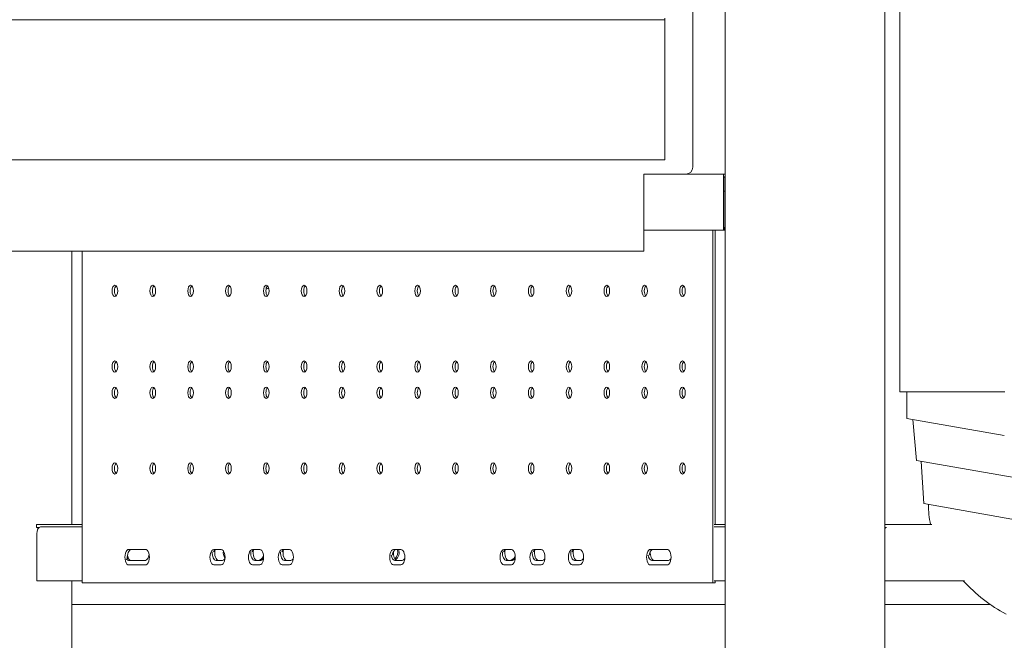
# Model space of a CAD drawing. Extents: x 252397 to 283302, y -20441 to -5252.
# Drawn here: x 268145 to 268848, y -10563 to -10121 of the extents above; entities that cross this region are included whole.
import ezdxf

# ---------------------------------------------------------------- set-up
doc = ezdxf.new("R2010")
doc.units = 0
doc.layers.get('0').update_dxf_attribs({"linetype": 'CONTINUOUS'})

# ---------------------------------------------------------------- blocks, each defined once
blk = doc.blocks.new('A$C0FB65171')
at = {"color": 0, "linetype": 'Continuous', "lineweight": 0, "extrusion": (0, 1, 0)}
for p, q in [((222236.3, -90.79), (222236.3, -1799.49)), ((222247.11, -90.79), (222247.11, -710.85)), ((222099.29, -550.49), (222099.29, -100.49)), ((222122.3, -98.54), (222122.3, -1799.49)), ((222079.29, -445.38), (221119.29, -445.38)), ((222079.29, -445.38), (222079.29, -444.32)), ((222079.29, -445.38), (222079.29, -544.32)), ((222079.29, -545.38), (221119.29, -545.38)), ((222079.29, -545.38), (222079.29, -544.32)), ((222064.29, -555.49), (222064.29, -600.49)), ((222094.29, -555.49), (222064.29, -555.49)), ((222094.29, -555.49), (222121.31, -555.49)), ((222121.31, -595.49), (222121.31, -555.49)), ((222121.31, -555.49), (222122.3, -555.49)), ((222121.37, -593.49), (222121.37, -557.49)), ((222121.37, -557.49), (222122.3, -557.49)), ((222122.3, -557.71), (222121.37, -557.71)), ((222121.37, -567.71), (222122.3, -567.71)), ((222121.31, -595.49), (222064.29, -595.49)), ((222113.55, -595.49), (222113.55, -847.11)), ((222115.28, -595.49), (222115.28, -805.49)), ((222121.31, -595.49), (222121.8, -595.49)), ((222121.8, -593.49), (222121.37, -593.49)), ((222121.82, -593.49), (222121.8, -593.49)), ((222121.8, -595.49), (222121.82, -595.49)), ((222122.3, -593.49), (222121.82, -593.49)), ((222121.82, -593.49), (222121.82, -595.49)), ((222121.82, -595.49), (222122.3, -595.49)), ((222064.29, -610.49), (222064.29, -600.49)), ((222064.29, -610.49), (221134.29, -610.49)), ((221656.3, -805.49), (221656.3, -610.49)), ((221663.55, -847.11), (221663.55, -610.49)), ((222247.11, -710.85), (222321.93, -710.85)), ((222251.94, -729.78), (222251.94, -710.85)), ((222321.58, -741.96), (222251.94, -729.78)), ((222258.87, -759.78), (222256.34, -730.55)), ((222328.51, -771.96), (222258.87, -759.78)), ((222264.07, -790.5), (222262.37, -760.39)), ((222333.71, -802.69), (222264.07, -790.5)), ((221631.06, -805.49), (221631.73, -805.49)), ((221631.06, -807.49), (221631.06, -805.49)), ((221631.73, -807.49), (221631.06, -807.49)), ((221663.55, -805.49), (221631.73, -805.49)), ((221631.73, -807.49), (221632.92, -807.49)), ((221631.93, -807.73), (221631.93, -808.91)), ((221632.66, -807.73), (221631.93, -807.73)), ((221663.55, -807.14), (221633.84, -807.14)), ((222122.3, -805.49), (222114.45, -805.49)), ((222122.3, -807.14), (222114.45, -807.14)), ((222269.92, -805.49), (222236.3, -805.49)), ((222236.3, -807.49), (222236.52, -807.49)), ((222236.3, -807.49), (222237.52, -807.49)), ((221631.34, -843.49), (221631.34, -812.14)), ((221698.67, -823.24), (221697.01, -823.24)), ((221697.25, -823.23), (221697.5, -823.23)), ((221697.37, -823.23), (221697.48, -823.23)), ((221697.55, -823.23), (221697.8, -823.23)), ((221697.84, -823.24), (221698.66, -823.24)), ((221698.12, -823.23), (221698.38, -823.23)), ((221698.38, -823.23), (221698.63, -823.23)), ((221698.68, -823.24), (221699.79, -823.24)), ((221698.98, -823.23), (221699.41, -823.23)), ((221699.2, -823.23), (221699.38, -823.23)), ((221699.45, -823.24), (221699.77, -823.24)), ((221699.91, -823.26), (221701.65, -823.26)), ((221700.36, -823.23), (221700.65, -823.23)), ((221700.65, -823.23), (221700.93, -823.23)), ((221700.93, -823.23), (221701.22, -823.23)), ((221701.26, -823.24), (221702.99, -823.24)), ((221701.49, -823.23), (221701.6, -823.23)), ((221701.7, -823.24), (221703.06, -823.24)), ((221701.92, -823.23), (221702.03, -823.23)), ((221702.06, -823.23), (221702.24, -823.23)), ((221702.24, -823.23), (221702.42, -823.23)), ((221702.47, -823.23), (221702.76, -823.23)), ((221702.76, -823.23), (221703.04, -823.23)), ((221703.06, -823.24), (221703.38, -823.24)), ((221703.46, -823.25), (221705.19, -823.25)), ((221703.9, -823.24), (221705.64, -823.24)), ((221704.32, -823.24), (221706, -823.24)), ((221704.62, -823.23), (221704.83, -823.23)), ((221704.87, -823.23), (221705.66, -823.23)), ((221705.14, -823.23), (221705.39, -823.23)), ((221705.39, -823.23), (221705.64, -823.23)), ((221705.66, -823.23), (221705.94, -823.23)), ((221706.05, -823.25), (221706.55, -823.25)), ((221706.69, -823.28), (221708.43, -823.28)), ((221709.18, -823.27), (221707.45, -823.27)), ((221708, -823.24), (221708.39, -823.24)), ((221708.52, -823.26), (221709.16, -823.26)), ((221757.52, -823.23), (221762.8, -823.23)), ((221785.02, -823.23), (221790.3, -823.23)), ((221806.27, -823.23), (221811.55, -823.23)), ((221885.8, -823.23), (221891.08, -823.23)), ((221964.55, -823.23), (221969.83, -823.23)), ((221985.8, -823.23), (221991.08, -823.23)), ((222013.3, -823.23), (222018.58, -823.23)), ((222070.91, -823.24), (222069.25, -823.24)), ((222069.49, -823.23), (222069.74, -823.23)), ((222069.62, -823.23), (222069.72, -823.23)), ((222069.79, -823.23), (222070.05, -823.23)), ((222070.08, -823.24), (222070.9, -823.24)), ((222070.37, -823.23), (222070.62, -823.23)), ((222070.62, -823.23), (222070.87, -823.23)), ((222070.92, -823.24), (222072.03, -823.24)), ((222071.23, -823.23), (222071.66, -823.23)), ((222071.44, -823.23), (222071.62, -823.23)), ((222071.69, -823.24), (222072.01, -823.24)), ((222072.16, -823.26), (222073.89, -823.26)), ((222072.6, -823.23), (222072.89, -823.23)), ((222072.89, -823.23), (222073.18, -823.23)), ((222073.18, -823.23), (222073.46, -823.23)), ((222073.5, -823.24), (222075.23, -823.24)), ((222073.73, -823.23), (222073.84, -823.23)), ((222073.95, -823.24), (222075.31, -823.24)), ((222074.16, -823.23), (222074.27, -823.23)), ((222074.3, -823.23), (222074.48, -823.23)), ((222074.48, -823.23), (222074.66, -823.23)), ((222074.71, -823.23), (222075, -823.23)), ((222075, -823.23), (222075.29, -823.23)), ((222075.31, -823.24), (222075.63, -823.24)), ((222075.7, -823.25), (222077.43, -823.25)), ((222076.15, -823.24), (222077.88, -823.24)), ((222076.56, -823.24), (222078.24, -823.24)), ((222076.86, -823.23), (222077.08, -823.23)), ((222077.11, -823.23), (222077.9, -823.23)), ((222077.38, -823.23), (222077.63, -823.23)), ((222077.63, -823.23), (222077.88, -823.23)), ((222077.9, -823.23), (222078.19, -823.23)), ((222078.29, -823.25), (222078.79, -823.25)), ((222078.94, -823.28), (222080.67, -823.28)), ((222081.42, -823.27), (222079.69, -823.27)), ((222080.24, -823.24), (222080.64, -823.24)), ((222080.76, -823.26), (222081.41, -823.26)), ((221708.68, -830.99), (221696.68, -830.99)), ((221697.01, -834.22), (221697.91, -834.22)), ((221697.5, -834.22), (221697.25, -834.22)), ((221697.48, -834.23), (221697.37, -834.23)), ((221697.8, -834.22), (221697.55, -834.22)), ((221698.66, -834.22), (221697.84, -834.22)), ((221698.38, -834.22), (221698.12, -834.22)), ((221698.63, -834.22), (221698.38, -834.22)), ((221699.58, -834.21), (221698.68, -834.21)), ((221699.41, -834.22), (221698.98, -834.22)), ((221699.38, -834.22), (221699.2, -834.22)), ((221699.77, -834.22), (221699.45, -834.22)), ((221700.81, -834.19), (221699.91, -834.19)), ((221700.65, -834.22), (221700.36, -834.22)), ((221700.93, -834.22), (221700.65, -834.22)), ((221701.22, -834.22), (221700.93, -834.22)), ((221702.15, -834.21), (221701.26, -834.21)), ((221701.6, -834.23), (221701.49, -834.23)), ((221702.6, -834.22), (221701.7, -834.22)), ((221702.03, -834.23), (221701.92, -834.23)), ((221702.24, -834.22), (221702.06, -834.22)), ((221702.42, -834.22), (221702.24, -834.22)), ((221702.76, -834.22), (221702.47, -834.22)), ((221703.04, -834.22), (221702.76, -834.22)), ((221703.38, -834.22), (221703.06, -834.22)), ((221704.36, -834.21), (221703.46, -834.21)), ((221704.8, -834.21), (221703.9, -834.21)), ((221705.21, -834.21), (221704.32, -834.21)), ((221704.83, -834.22), (221704.62, -834.22)), ((221705.66, -834.22), (221704.87, -834.22)), ((221705.39, -834.22), (221705.14, -834.22)), ((221705.64, -834.22), (221705.39, -834.22)), ((221705.94, -834.22), (221705.66, -834.22)), ((221706.55, -834.2), (221706.05, -834.2)), ((221707.59, -834.17), (221706.69, -834.17)), ((221707.45, -834.18), (221708.34, -834.18)), ((221708.39, -834.21), (221708, -834.21)), ((221709.16, -834.19), (221708.52, -834.19)), ((221762.8, -834.23), (221757.52, -834.23)), ((221763.68, -830.99), (221759.18, -830.99)), ((221790.3, -834.23), (221785.02, -834.23)), ((221791.18, -830.99), (221786.68, -830.99)), ((221811.55, -834.23), (221806.27, -834.23)), ((221812.43, -830.99), (221807.93, -830.99)), ((221891.08, -834.23), (221885.8, -834.23)), ((221891.96, -830.99), (221886.68, -830.99)), ((221969.83, -834.23), (221964.55, -834.23)), ((221970.71, -830.99), (221966.21, -830.99)), ((221991.08, -834.23), (221985.8, -834.23)), ((221991.96, -830.99), (221987.46, -830.99)), ((222018.58, -834.23), (222013.3, -834.23)), ((222019.46, -830.99), (222014.96, -830.99)), ((222069.25, -834.22), (222070.15, -834.22)), ((222069.74, -834.22), (222069.49, -834.22)), ((222069.72, -834.23), (222069.62, -834.23)), ((222070.05, -834.22), (222069.79, -834.22)), ((222081.96, -830.99), (222069.96, -830.99)), ((222070.9, -834.22), (222070.08, -834.22)), ((222070.62, -834.22), (222070.37, -834.22)), ((222070.87, -834.22), (222070.62, -834.22)), ((222071.82, -834.21), (222070.92, -834.21)), ((222071.66, -834.22), (222071.23, -834.22)), ((222071.62, -834.22), (222071.44, -834.22)), ((222072.01, -834.22), (222071.69, -834.22)), ((222073.05, -834.19), (222072.16, -834.19)), ((222072.89, -834.22), (222072.6, -834.22)), ((222073.18, -834.22), (222072.89, -834.22)), ((222073.46, -834.22), (222073.18, -834.22)), ((222074.4, -834.21), (222073.5, -834.21)), ((222073.84, -834.23), (222073.73, -834.23)), ((222074.84, -834.22), (222073.95, -834.22)), ((222074.27, -834.23), (222074.16, -834.23)), ((222074.48, -834.22), (222074.3, -834.22)), ((222074.66, -834.22), (222074.48, -834.22)), ((222075, -834.22), (222074.71, -834.22)), ((222075.29, -834.22), (222075, -834.22)), ((222075.63, -834.22), (222075.31, -834.22)), ((222076.6, -834.21), (222075.7, -834.21)), ((222077.04, -834.21), (222076.15, -834.21)), ((222077.46, -834.21), (222076.56, -834.21)), ((222077.08, -834.22), (222076.86, -834.22)), ((222077.9, -834.22), (222077.11, -834.22)), ((222077.63, -834.22), (222077.38, -834.22)), ((222077.88, -834.22), (222077.63, -834.22)), ((222078.19, -834.22), (222077.9, -834.22)), ((222078.79, -834.2), (222078.29, -834.2)), ((222079.84, -834.17), (222078.94, -834.17)), ((222079.69, -834.18), (222080.59, -834.18)), ((222080.64, -834.21), (222080.24, -834.21)), ((222081.41, -834.19), (222080.76, -834.19)), ((221631.34, -843.49), (221631.34, -843.49)), ((221631.34, -845.49), (221631.34, -843.49)), ((221663.55, -845.49), (221631.34, -845.49)), ((221656.3, -1799.49), (221656.3, -845.49)), ((222113.55, -847.11), (221663.55, -847.11)), ((222113.55, -847.11), (222115.28, -847.11)), ((222122.3, -845.49), (222114.45, -845.49)), ((222115.28, -845.49), (222115.28, -847.11)), ((222236.3, -845.49), (222293.14, -845.49)), ((221667.04, -862.49), (221656.3, -862.49)), ((221667.04, -862.49), (221673.87, -862.49)), ((222122.3, -862.49), (221673.87, -862.49)), ((222311.5, -862.49), (222236.3, -862.49))]:
    blk.add_line(p, q, dxfattribs=at)
at = {"color": 0, "linetype": 'Continuous', "lineweight": 0, "extrusion": (0, 0, -1)}
blk.add_arc((-222094.29, -550.49), 5, 180, 270, dxfattribs=at)
at = {"color": 0, "linetype": 'Continuous', "lineweight": 0}
for centre, major_axis, ratio, start_param, end_param in [((221686.96, -638.78), (0, -4), 0.5, -4.712389, 1.570796), ((221713.96, -638.78), (0, -4), 0.5, -4.712389, 1.570796), ((221740.96, -638.78), (0, -4), 0.5, -4.712389, 1.570796), ((221767.96, -638.78), (0, -4), 0.5, -4.712389, 1.570796), ((221794.96, -638.78), (0, -4), 0.5, -4.712389, 1.570796), ((221821.96, -638.78), (0, -4), 0.5, -4.712389, 1.570796), ((221848.96, -638.78), (0, -4), 0.5, -4.712389, 1.570796), ((221875.96, -638.78), (0, -4), 0.5, -4.712389, 1.570796), ((221902.96, -638.78), (0, -4), 0.5, -4.712389, 1.570796), ((221929.96, -638.78), (0, -4), 0.5, -4.712389, 1.570796), ((221956.96, -638.78), (0, -4), 0.5, -4.712389, 1.570796), ((221983.96, -638.78), (0, -4), 0.5, -4.712389, 1.570796), ((222010.96, -638.78), (0, -4), 0.5, -4.712389, 1.570796), ((222037.96, -638.78), (0, -4), 0.5, -4.712389, 1.570796), ((222064.96, -638.78), (0, -4), 0.5, -4.712389, 1.570796), ((222091.96, -638.78), (0, -4), 0.5, -4.712389, 1.570796), ((221686.96, -692.78), (0, -4), 0.5, -4.712389, 1.570796), ((221713.96, -692.78), (0, -4), 0.5, -4.712389, 1.570796), ((221740.96, -692.78), (0, -4), 0.5, -4.712389, 1.570796), ((221767.96, -692.78), (0, -4), 0.5, -4.712389, 1.570796), ((221794.96, -692.78), (0, -4), 0.5, -4.712389, 1.570796), ((221821.96, -692.78), (0, -4), 0.5, -4.712389, 1.570796), ((221848.96, -692.78), (0, -4), 0.5, -4.712389, 1.570796), ((221875.96, -692.78), (0, -4), 0.5, -4.712389, 1.570796), ((221902.96, -692.78), (0, -4), 0.5, -4.712389, 1.570796), ((221929.96, -692.78), (0, -4), 0.5, -4.712389, 1.570796), ((221956.96, -692.78), (0, -4), 0.5, -4.712389, 1.570796), ((221983.96, -692.78), (0, -4), 0.5, -4.712389, 1.570796), ((222010.96, -692.78), (0, -4), 0.5, -4.712389, 1.570796), ((222037.96, -692.78), (0, -4), 0.5, -4.712389, 1.570796), ((222064.96, -692.78), (0, -4), 0.5, -4.712389, 1.570796), ((222091.96, -692.78), (0, -4), 0.5, -4.712389, 1.570796), ((221688.69, -711.44), (0, -4), 0.5, -2.69376, -0.447832), ((221715.69, -711.44), (0, -4), 0.5, -2.69376, -0.447832), ((221742.69, -711.44), (0, -4), 0.5, -2.69376, -0.447832), ((221769.69, -711.44), (0, -4), 0.5, -2.69376, -0.447832), ((221796.69, -711.44), (0, -4), 0.5, -2.69376, -0.447832), ((221823.69, -711.44), (0, -4), 0.5, -2.69376, -0.447832), ((221850.69, -711.44), (0, -4), 0.5, -2.69376, -0.447832), ((221877.69, -711.44), (0, -4), 0.5, -2.69376, -0.447832), ((221904.69, -711.44), (0, -4), 0.5, -2.69376, -0.447832), ((221931.69, -711.44), (0, -4), 0.5, -2.69376, -0.447832), ((221958.69, -711.44), (0, -4), 0.5, -2.69376, -0.447832), ((221985.69, -711.44), (0, -4), 0.5, -2.69376, -0.447832), ((222012.69, -711.44), (0, -4), 0.5, -2.69376, -0.447832), ((222039.69, -711.44), (0, -4), 0.5, -2.69376, -0.447832), ((222066.69, -711.44), (0, -4), 0.5, -2.69376, -0.447832), ((222093.69, -711.44), (0, -4), 0.5, -2.69376, -0.447832), ((221688.69, -765.44), (0, -4), 0.5, -2.69376, -0.447832), ((221715.69, -765.44), (0, -4), 0.5, -2.69376, -0.447832), ((221742.69, -765.44), (0, -4), 0.5, -2.69376, -0.447832), ((221769.69, -765.44), (0, -4), 0.5, -2.69376, -0.447832), ((221796.69, -765.44), (0, -4), 0.5, -2.69376, -0.447832), ((221823.69, -765.44), (0, -4), 0.5, -2.69376, -0.447832), ((221850.69, -765.44), (0, -4), 0.5, -2.69376, -0.447832), ((221877.69, -765.44), (0, -4), 0.5, -2.69376, -0.447832), ((221904.69, -765.44), (0, -4), 0.5, -2.69376, -0.447832), ((221931.69, -765.44), (0, -4), 0.5, -2.69376, -0.447832), ((221958.69, -765.44), (0, -4), 0.5, -2.69376, -0.447832), ((221985.69, -765.44), (0, -4), 0.5, -2.69376, -0.447832), ((222012.69, -765.44), (0, -4), 0.5, -2.69376, -0.447832), ((222039.69, -765.44), (0, -4), 0.5, -2.69376, -0.447832), ((222066.69, -765.44), (0, -4), 0.5, -2.69376, -0.447832), ((222093.69, -765.44), (0, -4), 0.5, -2.69376, -0.447832), ((221633.84, -812.14), (0, 5), 0.5, 0, 1.570796), ((222238.11, -812.14), (0, 5), 0.866025, 0.376383, 0.431356), ((221698.57, -828.73), (0, 5.5), 0.5, 0.060932, 1.790577), ((221698.42, -825.49), (0, -5.5), 0.5, -1.173875, 0), ((221701.95, -828.73), (0, 5.5), 0.5, 0.065105, 0.110827), ((221703.17, -828.73), (0, 5.5), 0.5, 0.058587, 0.065105), ((221705.42, -828.73), (0, 5.5), 0.5, 0.078151, 0.084678), ((221705.85, -828.73), (0, 5.5), 0.5, 0.071626, 0.07815), ((221708.82, -828.73), (0, 5.5), 0.5, 0.130488, 0.143623), ((221709.54, -828.73), (0, 5.5), 0.5, 0.126585, 0.130488), ((221759.26, -828.73), (0, 5.5), 0.5, 0, 0.799641), ((221760.92, -825.49), (0, -5.5), 0.5, -1.934438, 0), ((221786.76, -828.73), (0, 5.5), 0.5, 0, 0.799641), ((221788.42, -825.49), (0, -5.5), 0.5, -1.934438, 0), ((221788.74, -825.49), (0, -5.5), 0.866025, 0, 1.116588), ((221808.01, -828.73), (0, 5.5), 0.5, 0, 0.799641), ((221809.67, -825.49), (0, -5.5), 0.5, -1.934438, 0), ((221887.54, -828.73), (0, 5.5), 0.5, 0, 1.283767), ((221888.42, -825.49), (0, -5.5), 0.5, -1.727987, 0), ((221884.01, -825.49), (0, 5.5), 0.866025, -2.514196, -1.146142), ((221966.29, -828.73), (0, 5.5), 0.5, 0, 0.799641), ((221967.95, -825.49), (0, -5.5), 0.5, -1.934438, 0), ((221968.44, -825.49), (0, -5.5), 0.866025, 0, 1.049155), ((221987.54, -828.73), (0, 5.5), 0.5, 0, 0.799641), ((221989.2, -825.49), (0, -5.5), 0.5, -1.934438, 0), ((222015.04, -828.73), (0, 5.5), 0.5, 0, 0.799641), ((222016.7, -825.49), (0, -5.5), 0.5, -1.934438, 0), ((222070.82, -828.73), (0, 5.5), 0.5, 0.060932, 1.283767), ((222071.7, -825.49), (0, -5.5), 0.5, -1.727987, 0), ((222074.19, -828.73), (0, 5.5), 0.5, 0.065105, 0.110827), ((222075.41, -828.73), (0, 5.5), 0.5, 0.058587, 0.065105), ((222077.66, -828.73), (0, 5.5), 0.5, 0.078151, 0.084678), ((222078.09, -828.73), (0, 5.5), 0.5, 0.071626, 0.07815), ((222081.06, -828.73), (0, 5.5), 0.5, 0.130488, 0.143623), ((222081.78, -828.73), (0, 5.5), 0.5, 0.126585, 0.130488)]:
    blk.add_ellipse(centre, major_axis=major_axis, ratio=ratio, start_param=start_param, end_param=end_param, dxfattribs=at)
at = {"color": 0, "linetype": 'Continuous', "lineweight": 0, "extrusion": (0, 0, -1)}
for centre, major_axis, ratio, start_param, end_param in [((221688.69, -638.78), (0, 4), 0.5, -2.69376, -0.447832), ((221715.69, -638.78), (0, 4), 0.5, -2.69376, -0.447832), ((221742.69, -638.78), (0, 4), 0.5, -2.69376, -0.447832), ((221769.69, -638.78), (0, 4), 0.5, -2.69376, -0.447832), ((221796.69, -638.78), (0, 4), 0.5, -2.69376, -0.447832), ((221823.69, -638.78), (0, 4), 0.5, -2.69376, -0.447832), ((221850.69, -638.78), (0, 4), 0.5, -2.69376, -0.447832), ((221877.69, -638.78), (0, 4), 0.5, -2.69376, -0.447832), ((221904.69, -638.78), (0, 4), 0.5, -2.69376, -0.447832), ((221931.69, -638.78), (0, 4), 0.5, -2.69376, -0.447832), ((221958.69, -638.78), (0, 4), 0.5, -2.69376, -0.447832), ((221985.69, -638.78), (0, 4), 0.5, -2.69376, -0.447832), ((222012.69, -638.78), (0, 4), 0.5, -2.69376, -0.447832), ((222039.69, -638.78), (0, 4), 0.5, -2.69376, -0.447832), ((222066.69, -638.78), (0, 4), 0.5, -2.69376, -0.447832), ((222093.69, -638.78), (0, 4), 0.5, -2.69376, -0.447832), ((221688.69, -692.78), (0, 4), 0.5, -2.69376, -0.447832), ((221715.69, -692.78), (0, 4), 0.5, -2.69376, -0.447832), ((221742.69, -692.78), (0, 4), 0.5, -2.69376, -0.447832), ((221769.69, -692.78), (0, 4), 0.5, -2.69376, -0.447832), ((221796.69, -692.78), (0, 4), 0.5, -2.69376, -0.447832), ((221823.69, -692.78), (0, 4), 0.5, -2.69376, -0.447832), ((221850.69, -692.78), (0, 4), 0.5, -2.69376, -0.447832), ((221877.69, -692.78), (0, 4), 0.5, -2.69376, -0.447832), ((221904.69, -692.78), (0, 4), 0.5, -2.69376, -0.447832), ((221931.69, -692.78), (0, 4), 0.5, -2.69376, -0.447832), ((221958.69, -692.78), (0, 4), 0.5, -2.69376, -0.447832), ((221985.69, -692.78), (0, 4), 0.5, -2.69376, -0.447832), ((222012.69, -692.78), (0, 4), 0.5, -2.69376, -0.447832), ((222039.69, -692.78), (0, 4), 0.5, -2.69376, -0.447832), ((222066.69, -692.78), (0, 4), 0.5, -2.69376, -0.447832), ((222093.69, -692.78), (0, 4), 0.5, -2.69376, -0.447832), ((221686.96, -711.44), (0, 4), 0.5, -4.712389, 1.570796), ((221713.96, -711.44), (0, 4), 0.5, -4.712389, 1.570796), ((221740.96, -711.44), (0, 4), 0.5, -4.712389, 1.570796), ((221767.96, -711.44), (0, 4), 0.5, -4.712389, 1.570796), ((221794.96, -711.44), (0, 4), 0.5, -4.712389, 1.570796), ((221821.96, -711.44), (0, 4), 0.5, -4.712389, 1.570796), ((221848.96, -711.44), (0, 4), 0.5, -4.712389, 1.570796), ((221875.96, -711.44), (0, 4), 0.5, -4.712389, 1.570796), ((221902.96, -711.44), (0, 4), 0.5, -4.712389, 1.570796), ((221929.96, -711.44), (0, 4), 0.5, -4.712389, 1.570796), ((221956.96, -711.44), (0, 4), 0.5, -4.712389, 1.570796), ((221983.96, -711.44), (0, 4), 0.5, -4.712389, 1.570796), ((222010.96, -711.44), (0, 4), 0.5, -4.712389, 1.570796), ((222037.96, -711.44), (0, 4), 0.5, -4.712389, 1.570796), ((222064.96, -711.44), (0, 4), 0.5, -4.712389, 1.570796), ((222091.96, -711.44), (0, 4), 0.5, -4.712389, 1.570796), ((221686.96, -765.44), (0, 4), 0.5, -4.712389, 1.570796), ((221713.96, -765.44), (0, 4), 0.5, -4.712389, 1.570796), ((221740.96, -765.44), (0, 4), 0.5, -4.712389, 1.570796), ((221767.96, -765.44), (0, 4), 0.5, -4.712389, 1.570796), ((221794.96, -765.44), (0, 4), 0.5, -4.712389, 1.570796), ((221821.96, -765.44), (0, 4), 0.5, -4.712389, 1.570796), ((221848.96, -765.44), (0, 4), 0.5, -4.712389, 1.570796), ((221875.96, -765.44), (0, 4), 0.5, -4.712389, 1.570796), ((221902.96, -765.44), (0, 4), 0.5, -4.712389, 1.570796), ((221929.96, -765.44), (0, 4), 0.5, -4.712389, 1.570796), ((221956.96, -765.44), (0, 4), 0.5, -4.712389, 1.570796), ((221983.96, -765.44), (0, 4), 0.5, -4.712389, 1.570796), ((222010.96, -765.44), (0, 4), 0.5, -4.712389, 1.570796), ((222037.96, -765.44), (0, 4), 0.5, -4.712389, 1.570796), ((222064.96, -765.44), (0, 4), 0.5, -4.712389, 1.570796), ((222091.96, -765.44), (0, 4), 0.5, -4.712389, 1.570796), ((222312.66, -792.36), (0, 52.14), 0.866025, -1.825395, -1.546815), ((222239.11, -812.14), (0, 5), 0.866025, -0.706326, -0.376383), ((221696.84, -828.73), (0, -5.5), 0.5, -0.060932, 3.202525), ((221697.18, -828.73), (0, 5.5), 0.5, -0.060932, 0.026027), ((221697.32, -828.73), (0, 5.5), 0.5, -0.026027, 0.019519), ((221697.43, -828.73), (0, 5.5), 0.5, -0.019519, 0.045557), ((221697.68, -828.73), (0, 5.5), 0.5, -0.045557, 0.058587), ((221698, -828.73), (0, 5.5), 0.5, -0.058587, 0.045557), ((221698.25, -828.73), (0, 5.5), 0.5, -0.045557, 0.045557), ((221698.5, -828.73), (0, 5.5), 0.5, -0.045557, 0.065105), ((221698.86, -828.73), (0, 5.5), 0.5, -0.065105, 0.045557), ((221699.11, -828.73), (0, 5.5), 0.5, -0.045557, 0.032535), ((221699.29, -828.73), (0, 5.5), 0.5, -0.032535, 0.058587), ((221699.61, -828.73), (0, 5.5), 0.5, -0.058587, 0.110827), ((221700.22, -828.73), (0, 5.5), 0.5, -0.110827, 0.052071), ((221700.5, -828.73), (0, 5.5), 0.5, -0.052071, 0.052071), ((221700.79, -828.73), (0, 5.5), 0.5, -0.052071, 0.052071), ((221701.08, -828.73), (0, 5.5), 0.5, -0.052071, 0.065105), ((221701.43, -828.73), (0, 5.5), 0.5, -0.065105, 0.019519), ((221701.54, -828.73), (0, 5.5), 0.5, -0.019519, 0.058587), ((221701.86, -828.73), (0, 5.5), 0.5, -0.058587, 0.019519), ((221701.97, -828.73), (0, 5.5), 0.5, -0.019519, 0.032535), ((221702.15, -828.73), (0, 5.5), 0.5, -0.032535, 0.032535), ((221702.33, -828.73), (0, 5.5), 0.5, -0.032535, 0.052071), ((221702.62, -828.73), (0, 5.5), 0.5, -0.052071, 0.052071), ((221702.9, -828.73), (0, 5.5), 0.5, -0.052071, 0.058587), ((221703.22, -828.73), (0, 5.5), 0.5, -0.058587, 0.084678), ((221703.69, -828.73), (0, 5.5), 0.5, -0.084678, 0.07815), ((221704.12, -828.73), (0, 5.5), 0.5, -0.07815, 0.071626), ((221704.51, -828.73), (0, 5.5), 0.5, -0.071626, 0.039045), ((221704.73, -828.73), (0, 5.5), 0.5, -0.039045, 0.052071), ((221705.01, -828.73), (0, 5.5), 0.5, -0.052071, 0.045557), ((221705.26, -828.73), (0, 5.5), 0.5, -0.045557, 0.045557), ((221705.51, -828.73), (0, 5.5), 0.5, -0.045557, 0.052071), ((221705.8, -828.73), (0, 5.5), 0.5, -0.052071, 0.091209), ((221706.3, -828.73), (0, 5.5), 0.5, -0.091209, 0.143623), ((221707.09, -828.73), (0, 5.5), 0.5, -0.143623, 0.130488), ((221707.8, -828.73), (0, 5.5), 0.5, -0.130488, 0.071626), ((221708.2, -828.73), (0, 5.5), 0.5, -0.071626, 0.117376), ((221708.84, -828.73), (0, 5.5), 0.5, -0.117376, 3.258968), ((221708.68, -825.49), (0, -5.5), 0.5, -1.367995, 0), ((221757.52, -828.73), (0, -5.5), 0.5, 0, 3.141593), ((221759.18, -825.49), (0, -5.5), 0.5, 0, 1.679983), ((221762.8, -828.73), (0, 5.5), 0.5, 0, 3.141593), ((221768.96, -825.49), (0, 5.5), 0.866025, -2.34051, -1.326167), ((221785.02, -828.73), (0, -5.5), 0.5, 0, 3.141593), ((221786.68, -825.49), (0, -5.5), 0.5, 0, 1.679983), ((221790.3, -828.73), (0, 5.5), 0.5, 0, 3.141593), ((221806.27, -828.73), (0, -5.5), 0.5, 0, 3.141593), ((221807.93, -825.49), (0, -5.5), 0.5, 0, 1.679983), ((221811.55, -828.73), (0, 5.5), 0.5, 0, 3.141593), ((221885.8, -828.73), (0, -5.5), 0.5, 0, 3.141593), ((221886.68, -825.49), (0, -5.5), 0.5, 0, 1.260974), ((221885.01, -825.49), (0, -5.5), 0.866025, -1.99545, -0.471181), ((221891.08, -828.73), (0, 5.5), 0.5, 0, 3.141593), ((221964.55, -828.73), (0, -5.5), 0.5, 0, 3.141593), ((221966.21, -825.49), (0, -5.5), 0.5, 0, 1.679983), ((221969.83, -828.73), (0, 5.5), 0.5, 0, 3.141593), ((221985.8, -828.73), (0, -5.5), 0.5, 0, 3.141593), ((221987.46, -825.49), (0, -5.5), 0.5, 0, 1.679983), ((221991.08, -828.73), (0, 5.5), 0.5, 0, 3.141593), ((222013.3, -828.73), (0, -5.5), 0.5, 0, 3.141593), ((222014.96, -825.49), (0, -5.5), 0.5, 0, 1.679983), ((222018.58, -828.73), (0, 5.5), 0.5, 0, 3.141593), ((222069.08, -828.73), (0, -5.5), 0.5, -0.060932, 3.202525), ((222069.96, -825.49), (0, -5.5), 0.5, 0, 1.260974), ((222069.42, -828.73), (0, 5.5), 0.5, -0.060932, 0.026027), ((222069.56, -828.73), (0, 5.5), 0.5, -0.026027, 0.019519), ((222069.67, -828.73), (0, 5.5), 0.5, -0.019519, 0.045557), ((222069.92, -828.73), (0, 5.5), 0.5, -0.045557, 0.058587), ((222070.24, -828.73), (0, 5.5), 0.5, -0.058587, 0.045557), ((222070.49, -828.73), (0, 5.5), 0.5, -0.045557, 0.045557), ((222070.74, -828.73), (0, 5.5), 0.5, -0.045557, 0.065105), ((222071.1, -828.73), (0, 5.5), 0.5, -0.065105, 0.045557), ((222071.35, -828.73), (0, 5.5), 0.5, -0.045557, 0.032535), ((222071.53, -828.73), (0, 5.5), 0.5, -0.032535, 0.058587), ((222071.85, -828.73), (0, 5.5), 0.5, -0.058587, 0.110827), ((222072.46, -828.73), (0, 5.5), 0.5, -0.110827, 0.052071), ((222072.75, -828.73), (0, 5.5), 0.5, -0.052071, 0.052071), ((222073.03, -828.73), (0, 5.5), 0.5, -0.052071, 0.052071), ((222073.32, -828.73), (0, 5.5), 0.5, -0.052071, 0.065105), ((222073.68, -828.73), (0, 5.5), 0.5, -0.065105, 0.019519), ((222073.78, -828.73), (0, 5.5), 0.5, -0.019519, 0.058587), ((222074.11, -828.73), (0, 5.5), 0.5, -0.058587, 0.019519), ((222074.21, -828.73), (0, 5.5), 0.5, -0.019519, 0.032535), ((222074.39, -828.73), (0, 5.5), 0.5, -0.032535, 0.032535), ((222074.57, -828.73), (0, 5.5), 0.5, -0.032535, 0.052071), ((222074.86, -828.73), (0, 5.5), 0.5, -0.052071, 0.052071), ((222075.14, -828.73), (0, 5.5), 0.5, -0.052071, 0.058587), ((222075.47, -828.73), (0, 5.5), 0.5, -0.058587, 0.084678), ((222075.93, -828.73), (0, 5.5), 0.5, -0.084678, 0.07815), ((222076.36, -828.73), (0, 5.5), 0.5, -0.07815, 0.071626), ((222076.75, -828.73), (0, 5.5), 0.5, -0.071626, 0.039045), ((222076.97, -828.73), (0, 5.5), 0.5, -0.039045, 0.052071), ((222077.26, -828.73), (0, 5.5), 0.5, -0.052071, 0.045557), ((222077.51, -828.73), (0, 5.5), 0.5, -0.045557, 0.045557), ((222077.76, -828.73), (0, 5.5), 0.5, -0.045557, 0.052071), ((222078.04, -828.73), (0, 5.5), 0.5, -0.052071, 0.091209), ((222078.54, -828.73), (0, 5.5), 0.5, -0.091209, 0.143623), ((222079.33, -828.73), (0, 5.5), 0.5, -0.143623, 0.130488), ((222080.05, -828.73), (0, 5.5), 0.5, -0.130488, 0.071626), ((222080.44, -828.73), (0, 5.5), 0.5, -0.071626, 0.117376), ((222081.08, -828.73), (0, 5.5), 0.5, -0.117376, 3.258968), ((221696.68, -825.49), (0, -5.5), 0.5, 0, 0.633416), ((221697.18, -828.73), (0, -5.5), 0.5, -0.026027, 0.060932), ((221697.32, -828.73), (0, -5.5), 0.5, -0.019519, 0.026027), ((221697.43, -828.73), (0, -5.5), 0.5, -0.045557, 0.019519), ((221697.68, -828.73), (0, -5.5), 0.5, -0.058587, 0.045557), ((221698, -828.73), (0, -5.5), 0.5, -0.045557, 0.058587), ((221698.25, -828.73), (0, -5.5), 0.5, -0.045557, 0.045557), ((221698.5, -828.73), (0, -5.5), 0.5, -0.065105, 0.045557), ((221698.86, -828.73), (0, -5.5), 0.5, -0.045557, 0.065105), ((221699.11, -828.73), (0, -5.5), 0.5, -0.032535, 0.045557), ((221699.29, -828.73), (0, -5.5), 0.5, -0.058587, 0.032535), ((221699.61, -828.73), (0, -5.5), 0.5, -0.110827, 0.058587), ((221700.22, -828.73), (0, -5.5), 0.5, -0.052071, 0.110827), ((221700.5, -828.73), (0, -5.5), 0.5, -0.052071, 0.052071), ((221700.79, -828.73), (0, -5.5), 0.5, -0.052071, 0.052071), ((221701.08, -828.73), (0, -5.5), 0.5, -0.065105, 0.052071), ((221701.43, -828.73), (0, -5.5), 0.5, -0.019519, 0.065105), ((221701.54, -828.73), (0, -5.5), 0.5, -0.058587, 0.019519), ((221701.86, -828.73), (0, -5.5), 0.5, -0.019519, 0.058587), ((221701.97, -828.73), (0, -5.5), 0.5, -0.032535, 0.019519), ((221702.15, -828.73), (0, -5.5), 0.5, -0.032535, 0.032535), ((221702.33, -828.73), (0, -5.5), 0.5, -0.052071, 0.032535), ((221702.62, -828.73), (0, -5.5), 0.5, -0.052071, 0.052071), ((221702.9, -828.73), (0, -5.5), 0.5, -0.058587, 0.052071), ((221703.22, -828.73), (0, -5.5), 0.5, -0.084678, 0.058587), ((221703.69, -828.73), (0, -5.5), 0.5, -0.07815, 0.084678), ((221704.12, -828.73), (0, -5.5), 0.5, -0.071626, 0.07815), ((221704.51, -828.73), (0, -5.5), 0.5, -0.039045, 0.071626), ((221704.73, -828.73), (0, -5.5), 0.5, -0.052071, 0.039045), ((221705.01, -828.73), (0, -5.5), 0.5, -0.045557, 0.052071), ((221705.26, -828.73), (0, -5.5), 0.5, -0.045557, 0.045557), ((221705.51, -828.73), (0, -5.5), 0.5, -0.052071, 0.045557), ((221705.8, -828.73), (0, -5.5), 0.5, -0.091209, 0.052071), ((221706.3, -828.73), (0, -5.5), 0.5, -0.143623, 0.091209), ((221707.09, -828.73), (0, -5.5), 0.5, -0.130488, 0.143623), ((221707.8, -828.73), (0, -5.5), 0.5, -0.071626, 0.130488), ((221708.2, -828.73), (0, -5.5), 0.5, -0.117376, 0.071626), ((221763.68, -825.49), (0, -5.5), 0.5, -0.730953, 0), ((221789.74, -825.49), (0, -5.5), 0.866025, -0.76116, 0), ((221791.18, -825.49), (0, -5.5), 0.5, -0.730953, 0), ((221812.43, -825.49), (0, -5.5), 0.5, -0.730953, 0), ((221891.96, -825.49), (0, -5.5), 0.5, -0.730953, 0), ((221969.44, -825.49), (0, -5.5), 0.866025, -0.683288, 0), ((221970.71, -825.49), (0, -5.5), 0.5, -0.730953, 0), ((221991.96, -825.49), (0, -5.5), 0.5, -0.730953, 0), ((222019.46, -825.49), (0, -5.5), 0.5, -0.730953, 0), ((222069.42, -828.73), (0, -5.5), 0.5, -0.026027, 0.060932), ((222069.56, -828.73), (0, -5.5), 0.5, -0.019519, 0.026027), ((222069.67, -828.73), (0, -5.5), 0.5, -0.045557, 0.019519), ((222069.92, -828.73), (0, -5.5), 0.5, -0.058587, 0.045557), ((222070.24, -828.73), (0, -5.5), 0.5, -0.045557, 0.058587), ((222070.49, -828.73), (0, -5.5), 0.5, -0.045557, 0.045557), ((222070.74, -828.73), (0, -5.5), 0.5, -0.065105, 0.045557), ((222071.1, -828.73), (0, -5.5), 0.5, -0.045557, 0.065105), ((222071.35, -828.73), (0, -5.5), 0.5, -0.032535, 0.045557), ((222071.53, -828.73), (0, -5.5), 0.5, -0.058587, 0.032535), ((222071.85, -828.73), (0, -5.5), 0.5, -0.110827, 0.058587), ((222072.46, -828.73), (0, -5.5), 0.5, -0.052071, 0.110827), ((222072.75, -828.73), (0, -5.5), 0.5, -0.052071, 0.052071), ((222073.03, -828.73), (0, -5.5), 0.5, -0.052071, 0.052071), ((222073.32, -828.73), (0, -5.5), 0.5, -0.065105, 0.052071), ((222073.68, -828.73), (0, -5.5), 0.5, -0.019519, 0.065105), ((222073.78, -828.73), (0, -5.5), 0.5, -0.058587, 0.019519), ((222074.11, -828.73), (0, -5.5), 0.5, -0.019519, 0.058587), ((222074.21, -828.73), (0, -5.5), 0.5, -0.032535, 0.019519), ((222074.39, -828.73), (0, -5.5), 0.5, -0.032535, 0.032535), ((222074.57, -828.73), (0, -5.5), 0.5, -0.052071, 0.032535), ((222074.86, -828.73), (0, -5.5), 0.5, -0.052071, 0.052071), ((222075.14, -828.73), (0, -5.5), 0.5, -0.058587, 0.052071), ((222075.47, -828.73), (0, -5.5), 0.5, -0.084678, 0.058587), ((222075.93, -828.73), (0, -5.5), 0.5, -0.07815, 0.084678), ((222076.36, -828.73), (0, -5.5), 0.5, -0.071626, 0.07815), ((222076.75, -828.73), (0, -5.5), 0.5, -0.039045, 0.071626), ((222076.97, -828.73), (0, -5.5), 0.5, -0.052071, 0.039045), ((222077.26, -828.73), (0, -5.5), 0.5, -0.045557, 0.052071), ((222077.51, -828.73), (0, -5.5), 0.5, -0.045557, 0.045557), ((222077.76, -828.73), (0, -5.5), 0.5, -0.052071, 0.045557), ((222078.04, -828.73), (0, -5.5), 0.5, -0.091209, 0.052071), ((222078.54, -828.73), (0, -5.5), 0.5, -0.143623, 0.091209), ((222079.33, -828.73), (0, -5.5), 0.5, -0.130488, 0.143623), ((222080.05, -828.73), (0, -5.5), 0.5, -0.071626, 0.130488), ((222080.44, -828.73), (0, -5.5), 0.5, -0.117376, 0.071626), ((222081.96, -825.49), (0, -5.5), 0.5, -0.730953, 0), ((222368.5, -753.71), (0, 127.15), 0.866025, -2.714129, -2.37731)]:
    blk.add_ellipse(centre, major_axis=major_axis, ratio=ratio, start_param=start_param, end_param=end_param, dxfattribs=at)
at = {"color": 0, "linetype": 'Continuous', "lineweight": 0}
for points in [[(221796.79, -637.16), (221796.17, -637.07), (221795.56, -636.96), (221794.95, -636.83)], [(222039.16, -635.58), (222038.99, -635.52), (222038.81, -635.45), (222038.63, -635.38)]]:
    blk.add_open_spline(points, degree=3, dxfattribs=at)

msp = doc.modelspace()

# ---------------------------------------------------------------- block references
msp.add_blockref('A$C0FB65171', (46526.05, -9675.24))

doc.saveas('drawing.dxf')
